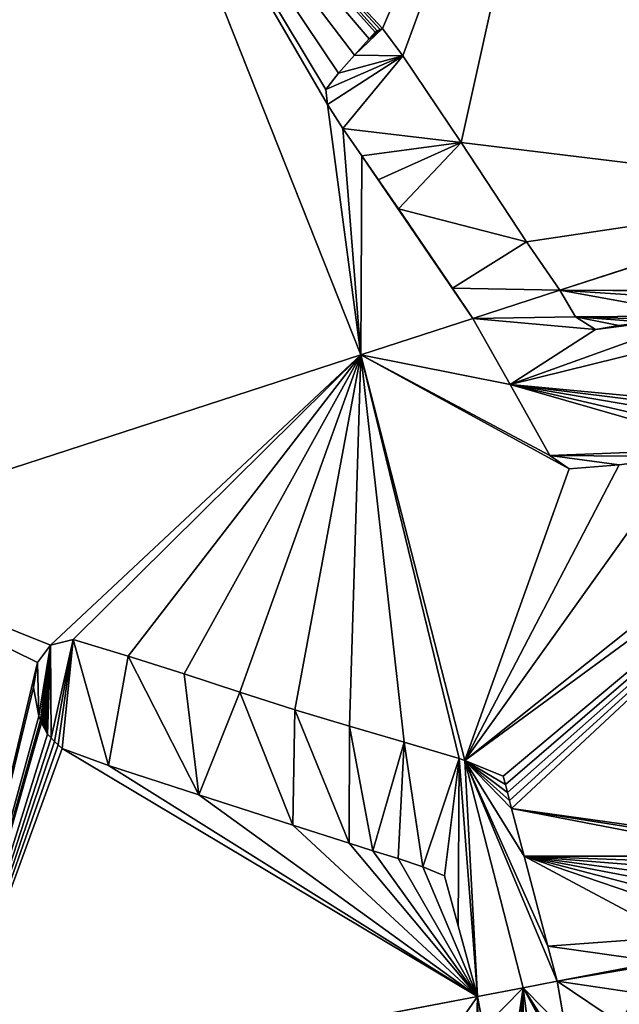
# Model space of a CAD drawing. Extents: x 0 to 1268, y 0 to 1200.
# Drawn here: x 947 to 983, y 658 to 717 of the extents above; entities that cross this region are included whole.
import ezdxf

# ---------------------------------------------------------------- set-up
doc = ezdxf.new("R2010")
doc.units = 0
doc.header["$LTSCALE"] = 25.4
doc.layers.get('0').update_dxf_attribs({"color": 13, "linetype": 'CONTINUOUS'})

msp = doc.modelspace()

# ---------------------------------------------------------------- linework, layer by layer
at = {"color": 97}
for p, q in [((953.143, 733.415, 555.718), (967.629, 696.828, 555.718)), ((953.143, 733.415, 555.718), (967.629, 696.828, 555.718)), ((979.627, 700.727, 540.184), (997.939, 706.677, 516.479)), ((979.627, 700.727, 540.184), (997.939, 706.677, 516.479)), ((974.39, 699.025, 546.964), (979.627, 700.727, 540.184)), ((974.39, 699.025, 546.964), (979.627, 700.727, 540.184)), ((967.629, 696.828, 555.718), (974.39, 699.025, 546.964)), ((967.629, 696.828, 555.718), (974.39, 699.025, 546.964)), ((933.251, 685.658, 591.072), (967.629, 696.828, 555.718)), ((933.251, 685.658, 591.072), (967.629, 696.828, 555.718)), ((967.629, 696.828, 555.718), (973.901, 672.4, 555.718)), ((967.629, 696.828, 555.718), (973.901, 672.4, 555.718)), ((973.901, 672.4, 555.718), (977.415, 658.715, 555.718)), ((973.901, 672.4, 555.718), (977.415, 658.715, 555.718)), ((979.463, 659.106, 553.15), (985.588, 660.274, 545.473)), ((979.463, 659.106, 553.15), (985.588, 660.274, 545.473)), ((977.415, 658.715, 555.718), (979.463, 659.106, 553.15)), ((977.415, 658.715, 555.718), (979.463, 659.106, 553.15)), ((974.667, 658.191, 558.454), (977.415, 658.715, 555.718)), ((974.667, 658.191, 558.454), (977.415, 658.715, 555.718)), ((977.415, 658.715, 555.718), (982.346, 619.675, 555.718)), ((977.415, 658.715, 555.718), (982.346, 619.675, 555.718)), ((941.908, 651.941, 591.072), (974.667, 658.191, 558.454)), ((941.908, 651.941, 591.072), (974.667, 658.191, 558.454))]:
    msp.add_line(p, q, dxfattribs=at)
at = {"color": 254}
for p, q in [((968.805, 716.433, 545.466), (968.937, 716.499, 545.284)), ((968.805, 716.433, 545.466), (968.937, 716.499, 545.284)), ((968.937, 716.499, 545.284), (970.176, 714.848, 544.613)), ((968.937, 716.499, 545.284), (970.176, 714.848, 544.613)), ((968.147, 715.867, 546.477), (968.491, 716.276, 545.897)), ((968.147, 715.867, 546.477), (968.491, 716.276, 545.897)), ((968.491, 716.276, 545.897), (968.625, 716.343, 545.713)), ((968.491, 716.276, 545.897), (968.625, 716.343, 545.713)), ((968.625, 716.343, 545.713), (968.805, 716.433, 545.466)), ((968.625, 716.343, 545.713), (968.805, 716.433, 545.466)), ((967.26, 714.885, 547.941), (968.147, 715.867, 546.477)), ((967.26, 714.885, 547.941), (968.147, 715.867, 546.477)), ((966.292, 713.809, 549.539), (967.26, 714.885, 547.941)), ((966.292, 713.809, 549.539), (967.26, 714.885, 547.941)), ((970.176, 714.848, 544.613), (973.674, 709.622, 542.973)), ((970.176, 714.848, 544.613), (973.674, 709.622, 542.973)), ((965.531, 712.827, 550.858), (966.292, 713.809, 549.539)), ((965.531, 712.827, 550.858), (966.292, 713.809, 549.539)), ((965.621, 711.923, 551.166), (965.531, 712.827, 550.858)), ((965.621, 711.923, 551.166), (965.531, 712.827, 550.858)), ((966.554, 710.477, 550.752), (965.621, 711.923, 551.166)), ((966.554, 710.477, 550.752), (965.621, 711.923, 551.166)), ((967.688, 708.814, 550.207), (966.554, 710.477, 550.752)), ((967.688, 708.814, 550.207), (966.554, 710.477, 550.752)), ((973.674, 709.622, 542.973), (977.612, 703.637, 541.175)), ((973.674, 709.622, 542.973), (977.612, 703.637, 541.175)), ((968.691, 707.378, 549.708), (967.688, 708.814, 550.207)), ((968.691, 707.378, 549.708), (967.688, 708.814, 550.207)), ((969.911, 705.624, 549.106), (968.691, 707.378, 549.708)), ((969.911, 705.624, 549.106), (968.691, 707.378, 549.708)), ((973.152, 700.861, 547.552), (969.911, 705.624, 549.106)), ((973.152, 700.861, 547.552), (969.911, 705.624, 549.106)), ((977.612, 703.637, 541.175), (979.627, 700.727, 540.184)), ((977.612, 703.637, 541.175), (979.627, 700.727, 540.184)), ((974.39, 699.025, 546.964), (973.152, 700.861, 547.552)), ((974.39, 699.025, 546.964), (973.152, 700.861, 547.552)), ((979.627, 700.727, 540.184), (980.556, 699.133, 539.564)), ((979.627, 700.727, 540.184), (980.556, 699.133, 539.564)), ((976.638, 695.051, 545.498), (974.39, 699.025, 546.964)), ((976.638, 695.051, 545.498), (974.39, 699.025, 546.964)), ((980.556, 699.133, 539.564), (981.762, 698.356, 538.361)), ((980.556, 699.133, 539.564), (981.762, 698.356, 538.361)), ((983.165, 698.606, 536.608), (984.81, 698.795, 534.584)), ((983.165, 698.606, 536.608), (984.81, 698.795, 534.584)), ((981.762, 698.356, 538.361), (983.165, 698.606, 536.608)), ((981.762, 698.356, 538.361), (983.165, 698.606, 536.608)), ((979.019, 690.774, 543.965), (976.638, 695.051, 545.498)), ((979.019, 690.774, 543.965), (976.638, 695.051, 545.498)), ((980.18, 689.966, 542.826), (979.019, 690.774, 543.965)), ((980.18, 689.966, 542.826), (979.019, 690.774, 543.965)), ((986.98, 690.72, 534.469), (983.19, 690.215, 539.152)), ((986.98, 690.72, 534.469), (983.19, 690.215, 539.152)), ((983.19, 690.215, 539.152), (980.18, 689.966, 542.826)), ((983.19, 690.215, 539.152), (980.18, 689.966, 542.826)), ((948.166, 678.301, 578.707), (948.946, 679.355, 577.71)), ((948.166, 678.301, 578.707), (948.946, 679.355, 577.71)), ((948.946, 679.355, 577.71), (950.316, 679.683, 576.33)), ((948.946, 679.355, 577.71), (950.316, 679.683, 576.33)), ((950.316, 679.683, 576.33), (953.635, 678.692, 573.421)), ((950.316, 679.683, 576.33), (953.635, 678.692, 573.421)), ((953.635, 678.692, 573.421), (956.996, 677.62, 570.492)), ((953.635, 678.692, 573.421), (956.996, 677.62, 570.492)), ((947.917, 676.798, 579.31), (948.166, 678.301, 578.707)), ((947.917, 676.798, 579.31), (948.166, 678.301, 578.707)), ((956.996, 677.62, 570.492), (960.356, 676.525, 567.569)), ((956.996, 677.62, 570.492), (960.356, 676.525, 567.569)), ((948.245, 675.068, 579.421), (947.917, 676.798, 579.31)), ((948.245, 675.068, 579.421), (947.917, 676.798, 579.31)), ((960.356, 676.525, 567.569), (963.67, 675.461, 564.683)), ((960.356, 676.525, 567.569), (963.67, 675.461, 564.683)), ((948.341, 674.819, 579.39), (948.245, 675.068, 579.421)), ((948.341, 674.819, 579.39), (948.245, 675.068, 579.421)), ((963.67, 675.461, 564.683), (966.957, 674.466, 561.806)), ((963.67, 675.461, 564.683), (966.957, 674.466, 561.806)), ((948.408, 674.673, 579.362), (948.341, 674.819, 579.39)), ((948.408, 674.673, 579.362), (948.341, 674.819, 579.39)), ((948.468, 674.559, 579.333), (948.408, 674.673, 579.362)), ((948.468, 674.559, 579.333), (948.408, 674.673, 579.362)), ((948.524, 674.463, 579.303), (948.468, 674.559, 579.333)), ((948.524, 674.463, 579.303), (948.468, 674.559, 579.333)), ((948.58, 674.371, 579.273), (948.524, 674.463, 579.303)), ((948.58, 674.371, 579.273), (948.524, 674.463, 579.303)), ((948.636, 674.268, 579.244), (948.58, 674.371, 579.273)), ((948.636, 674.268, 579.244), (948.58, 674.371, 579.273)), ((966.957, 674.466, 561.806), (970.256, 673.5, 558.909)), ((966.957, 674.466, 561.806), (970.256, 673.5, 558.909)), ((948.695, 674.143, 579.219), (948.636, 674.268, 579.244)), ((948.695, 674.143, 579.219), (948.636, 674.268, 579.244)), ((948.76, 673.98, 579.196), (948.695, 674.143, 579.219)), ((948.76, 673.98, 579.196), (948.695, 674.143, 579.219)), ((948.981, 673.762, 579.04), (948.76, 673.98, 579.196)), ((948.981, 673.762, 579.04), (948.76, 673.98, 579.196)), ((949.196, 673.553, 578.887), (948.981, 673.762, 579.04)), ((949.196, 673.553, 578.887), (948.981, 673.762, 579.04)), ((949.414, 673.345, 578.731), (949.196, 673.553, 578.887)), ((949.414, 673.345, 578.731), (949.196, 673.553, 578.887)), ((949.648, 673.129, 578.561), (949.414, 673.345, 578.731)), ((949.648, 673.129, 578.561), (949.414, 673.345, 578.731)), ((970.256, 673.5, 558.909), (973.551, 672.517, 556.021)), ((970.256, 673.5, 558.909), (973.551, 672.517, 556.021)), ((952.44, 672.104, 576.161), (949.648, 673.129, 578.561)), ((952.44, 672.104, 576.161), (949.648, 673.129, 578.561)), ((957.886, 670.322, 571.426), (952.44, 672.104, 576.161)), ((957.886, 670.322, 571.426), (952.44, 672.104, 576.161)), ((973.551, 672.517, 556.021), (973.901, 672.4, 555.718)), ((973.551, 672.517, 556.021), (973.901, 672.4, 555.718)), ((973.901, 672.4, 555.718), (976.211, 671.453, 553.248)), ((973.901, 672.4, 555.718), (976.211, 671.453, 553.248)), ((976.211, 671.453, 553.248), (976.359, 670.957, 553.223)), ((976.211, 671.453, 553.248), (976.359, 670.957, 553.223)), ((976.359, 670.957, 553.223), (976.479, 670.474, 553.228)), ((976.359, 670.957, 553.223), (976.479, 670.474, 553.228)), ((963.535, 668.513, 566.505), (957.886, 670.322, 571.426)), ((963.535, 668.513, 566.505), (957.886, 670.322, 571.426)), ((976.479, 670.474, 553.228), (976.589, 669.99, 553.245)), ((976.479, 670.474, 553.228), (976.589, 669.99, 553.245)), ((976.589, 669.99, 553.245), (976.702, 669.514, 553.257)), ((976.589, 669.99, 553.245), (976.702, 669.514, 553.257)), ((976.702, 669.514, 553.257), (977.467, 666.63, 553.227)), ((976.702, 669.514, 553.257), (977.467, 666.63, 553.227)), ((966.927, 667.411, 563.554), (963.535, 668.513, 566.505)), ((966.927, 667.411, 563.554), (963.535, 668.513, 566.505)), ((968.368, 666.952, 562.297), (966.927, 667.411, 563.554)), ((968.368, 666.952, 562.297), (966.927, 667.411, 563.554)), ((969.88, 666.494, 560.974), (968.368, 666.952, 562.297)), ((969.88, 666.494, 560.974), (968.368, 666.952, 562.297)), ((971.372, 666, 559.678), (969.88, 666.494, 560.974)), ((971.372, 666, 559.678), (969.88, 666.494, 560.974)), ((977.467, 666.63, 553.227), (978.906, 661.207, 553.172)), ((977.467, 666.63, 553.227), (978.906, 661.207, 553.172)), ((972.682, 665.456, 558.567), (971.372, 666, 559.678)), ((972.682, 665.456, 558.567), (971.372, 666, 559.678)), ((973.509, 662.431, 558.52), (972.682, 665.456, 558.567)), ((973.509, 662.431, 558.52), (972.682, 665.456, 558.567)), ((974.667, 658.191, 558.454), (973.509, 662.431, 558.52)), ((974.667, 658.191, 558.454), (973.509, 662.431, 558.52)), ((978.906, 661.207, 553.172), (979.463, 659.106, 553.15)), ((978.906, 661.207, 553.172), (979.463, 659.106, 553.15)), ((979.463, 659.106, 553.15), (979.993, 656.089, 552.968)), ((979.463, 659.106, 553.15), (979.993, 656.089, 552.968)), ((975.03, 656.281, 558.336), (974.667, 658.191, 558.454)), ((975.03, 656.281, 558.336), (974.667, 658.191, 558.454))]:
    msp.add_line(p, q, dxfattribs=at)

# ---------------------------------------------------------------- meshes
at = {"color": 45}
mesh = msp.add_polyface(dxfattribs=at)
corners = [(1023.784, 715.074, 473.867), (981.98, 746.985, 516.479), (997.939, 706.677, 516.479), (1006.569, 758.555, 473.867)]
mesh.append_faces([[corners[k] for k in face] for face in [(0, 1, 2), (1, 0, 3)]], dxfattribs={"vtx0": -1, "color": 45})
mesh = msp.add_polyface(dxfattribs=at)
corners = [(997.939, 706.677, 516.479), (977.612, 703.637, 541.175), (979.627, 700.727, 540.184), (973.674, 709.622, 542.973), (981.98, 746.985, 516.479), (970.176, 714.848, 544.613), (968.937, 716.499, 545.284), (953.143, 733.415, 555.718), (967.629, 696.828, 555.718), (965.621, 711.923, 551.166), (966.554, 710.477, 550.752), (967.688, 708.814, 550.207), (974.39, 699.025, 546.964), (973.152, 700.861, 547.552), (969.911, 705.624, 549.106), (968.691, 707.378, 549.708), (965.531, 712.827, 550.858), (966.292, 713.809, 549.539), (967.26, 714.885, 547.941), (968.147, 715.867, 546.477), (968.491, 716.276, 545.897), (968.625, 716.343, 545.713), (968.805, 716.433, 545.466)]
mesh.append_faces([[corners[k] for k in face] for face in [(0, 1, 2), (11, 14, 15)]], dxfattribs={"vtx0": -1, "color": 45})
mesh.append_faces([[corners[k] for k in face] for face in [(1, 0, 3), (3, 4, 5), (5, 4, 6), (8, 9, 7), (9, 8, 10), (10, 8, 11)]], dxfattribs={"vtx0": -1, "vtx1": -1, "color": 45})
mesh.append_faces([[corners[k] for k in face] for face in [(3, 0, 4), (6, 4, 7), (11, 8, 12), (11, 12, 13), (11, 13, 14), (7, 9, 16), (7, 16, 17), (7, 17, 18), (7, 18, 19), (7, 19, 20), (7, 20, 21), (7, 21, 22), (7, 22, 6)]], dxfattribs={"vtx0": -1, "vtx2": -1, "color": 45})
mesh = msp.add_polyface(dxfattribs=at)
corners = [(933.251, 685.658, 591.072), (953.143, 733.415, 555.718), (920.436, 718.024, 591.072), (967.629, 696.828, 555.718)]
mesh.append_faces([[corners[k] for k in face] for face in [(0, 1, 2), (1, 0, 3)]], dxfattribs={"vtx0": -1, "color": 45})
at = {"color": 18}
mesh = msp.add_polyface(dxfattribs=at)
corners = [(979.627, 700.727, 540.184), (973.152, 700.861, 547.552), (974.39, 699.025, 546.964), (977.612, 703.637, 541.175), (969.911, 705.624, 549.106), (973.674, 709.622, 542.973), (968.691, 707.378, 549.708), (967.688, 708.814, 550.207), (966.554, 710.477, 550.752), (970.176, 714.848, 544.613), (965.621, 711.923, 551.166), (965.531, 712.827, 550.858), (966.292, 713.809, 549.539), (967.26, 714.885, 547.941), (968.937, 716.499, 545.284), (968.147, 715.867, 546.477), (968.491, 716.276, 545.897), (968.805, 716.433, 545.466), (968.625, 716.343, 545.713)]
mesh.append_faces([[corners[k] for k in face] for face in [(0, 1, 2), (16, 17, 18)]], dxfattribs={"vtx0": -1, "color": 18})
mesh.append_faces([[corners[k] for k in face] for face in [(1, 3, 4), (4, 5, 6), (6, 5, 7), (7, 5, 8), (8, 9, 10), (10, 9, 11), (11, 9, 12), (12, 9, 13), (13, 14, 15), (15, 14, 16)]], dxfattribs={"vtx0": -1, "vtx1": -1, "color": 18})
mesh.append_faces([[corners[k] for k in face] for face in [(1, 0, 3), (4, 3, 5), (8, 5, 9), (13, 9, 14), (16, 14, 17)]], dxfattribs={"vtx0": -1, "vtx2": -1, "color": 18})
at = {"color": 45}
mesh = msp.add_polyface(dxfattribs=at)
corners = [(983.165, 698.606, 536.608), (980.556, 699.133, 539.564), (981.762, 698.356, 538.361), (984.81, 698.795, 534.584), (986.282, 698.941, 532.78), (988.127, 699.179, 530.503), (979.627, 700.727, 540.184), (993.018, 699.842, 524.456), (998.797, 700.615, 517.313), (999.473, 700.7, 516.479), (997.939, 706.677, 516.479)]
mesh.append_faces([[corners[k] for k in face] for face in [(0, 1, 2), (6, 9, 10)]], dxfattribs={"vtx0": -1, "color": 45})
mesh.append_faces([[corners[k] for k in face] for face in [(1, 5, 6)]], dxfattribs={"vtx0": -1, "vtx1": -1, "color": 45})
mesh.append_faces([[corners[k] for k in face] for face in [(1, 0, 3), (1, 3, 4), (1, 4, 5), (6, 5, 7), (6, 7, 8), (6, 8, 9)]], dxfattribs={"vtx0": -1, "vtx2": -1, "color": 45})
at = {"color": 18}
mesh = msp.add_polyface(dxfattribs=at)
corners = [(983.19, 690.215, 539.152), (979.019, 690.774, 543.965), (980.18, 689.966, 542.826), (986.98, 690.72, 534.469), (990.043, 691.185, 530.666), (976.638, 695.051, 545.498), (991.995, 691.47, 528.246), (995.261, 691.865, 524.222), (998.852, 692.304, 519.796), (1001.502, 692.694, 516.511), (999.473, 700.7, 516.479), (1001.537, 692.663, 516.479), (988.127, 699.179, 530.503), (981.762, 698.356, 538.361), (986.282, 698.941, 532.78), (983.165, 698.606, 536.608), (984.81, 698.795, 534.584), (993.018, 699.842, 524.456), (998.797, 700.615, 517.313), (974.39, 699.025, 546.964), (980.556, 699.133, 539.564), (979.627, 700.727, 540.184)]
mesh.append_faces([[corners[k] for k in face] for face in [(0, 1, 2), (10, 9, 11), (15, 14, 16), (17, 10, 18), (19, 20, 21)]], dxfattribs={"vtx0": -1, "color": 18})
mesh.append_faces([[corners[k] for k in face] for face in [(1, 4, 5), (13, 14, 15), (12, 10, 17)]], dxfattribs={"vtx0": -1, "vtx1": -1, "color": 18})
mesh.append_faces([[corners[k] for k in face] for face in [(9, 10, 5), (5, 10, 12), (5, 12, 13)]], dxfattribs={"vtx0": -1, "vtx1": -1, "vtx2": -1, "color": 18})
mesh.append_faces([[corners[k] for k in face] for face in [(1, 0, 3), (1, 3, 4), (5, 4, 6), (5, 6, 7), (5, 7, 8), (5, 8, 9), (13, 12, 14), (13, 19, 5), (19, 13, 20)]], dxfattribs={"vtx0": -1, "vtx2": -1, "color": 18})
at = {"color": 45}
mesh = msp.add_polyface(dxfattribs=at)
corners = [(985.588, 660.274, 545.473), (978.906, 661.207, 553.172), (979.463, 659.106, 553.15), (986.577, 661.785, 543.828), (977.467, 666.63, 553.227), (987.614, 663.188, 542.158), (988.199, 663.848, 541.256), (988.798, 664.458, 540.354), (989.381, 665.06, 539.472), (989.938, 665.658, 538.624), (990.7, 666.158, 537.559), (991.611, 666.636, 536.324), (976.702, 669.514, 553.257), (992.512, 667.016, 535.13), (993.417, 667.185, 533.997), (1008.72, 664.686, 516.479), (1000.553, 663.654, 526.555), (1000.99, 663.212, 526.167), (999.723, 664.481, 527.292), (999.095, 665.05, 527.868), (1001.537, 692.663, 516.479), (998.551, 665.47, 528.389), (997.999, 665.856, 528.93), (997.432, 666.209, 529.499), (996.306, 666.7, 530.695), (995.352, 667.011, 531.739), (994.499, 667.141, 532.718), (976.589, 669.99, 553.245), (976.479, 670.474, 553.228), (976.359, 670.957, 553.223), (976.211, 671.453, 553.248), (973.901, 672.4, 555.718), (998.852, 692.304, 519.796), (986.98, 690.72, 534.469), (983.19, 690.215, 539.152), (980.18, 689.966, 542.826), (990.043, 691.185, 530.666), (995.261, 691.865, 524.222), (991.995, 691.47, 528.246), (1001.502, 692.694, 516.511), (967.629, 696.828, 555.718), (979.019, 690.774, 543.965), (976.638, 695.051, 545.498), (974.39, 699.025, 546.964)]
mesh.append_faces([[corners[k] for k in face] for face in [(0, 1, 2), (15, 16, 17), (36, 37, 38), (32, 20, 39), (40, 42, 43)]], dxfattribs={"vtx0": -1, "color": 45})
mesh.append_faces([[corners[k] for k in face] for face in [(1, 3, 4), (4, 11, 12), (16, 15, 18), (18, 15, 19), (19, 20, 21), (21, 20, 22), (22, 20, 23), (23, 20, 24), (24, 20, 25), (25, 20, 26), (26, 20, 14), (12, 20, 27), (27, 20, 28), (28, 20, 29), (29, 20, 30), (30, 20, 31), (33, 32, 36)]], dxfattribs={"vtx0": -1, "vtx1": -1, "color": 45})
mesh.append_faces([[corners[k] for k in face] for face in [(14, 20, 12), (31, 20, 32), (31, 32, 33)]], dxfattribs={"vtx0": -1, "vtx1": -1, "vtx2": -1, "color": 45})
mesh.append_faces([[corners[k] for k in face] for face in [(1, 0, 3), (4, 3, 5), (4, 5, 6), (4, 6, 7), (4, 7, 8), (4, 8, 9), (4, 9, 10), (4, 10, 11), (12, 11, 13), (12, 13, 14), (19, 15, 20), (31, 33, 34), (31, 34, 35), (36, 32, 37), (35, 40, 31), (40, 35, 41), (40, 41, 42)]], dxfattribs={"vtx0": -1, "vtx2": -1, "color": 45})
mesh = msp.add_polyface(dxfattribs=at)
corners = [(941.908, 651.941, 591.072), (948.245, 675.068, 579.421), (947.917, 676.798, 579.31), (948.341, 674.819, 579.39), (948.408, 674.673, 579.362), (948.76, 673.98, 579.196), (948.981, 673.762, 579.04), (949.196, 673.553, 578.887), (949.414, 673.345, 578.731), (949.648, 673.129, 578.561), (974.667, 658.191, 558.454), (948.468, 674.559, 579.333), (948.524, 674.463, 579.303), (948.58, 674.371, 579.273), (948.636, 674.268, 579.244), (948.695, 674.143, 579.219), (952.44, 672.104, 576.161), (957.886, 670.322, 571.426), (963.535, 668.513, 566.505), (966.927, 667.411, 563.554), (968.368, 666.952, 562.297), (969.88, 666.494, 560.974), (971.372, 666, 559.678), (972.682, 665.456, 558.567), (973.509, 662.431, 558.52), (933.251, 685.658, 591.072), (948.946, 679.355, 577.71), (967.629, 696.828, 555.718), (948.166, 678.301, 578.707), (950.316, 679.683, 576.33), (953.635, 678.692, 573.421), (956.996, 677.62, 570.492), (960.356, 676.525, 567.569), (963.67, 675.461, 564.683), (966.957, 674.466, 561.806), (970.256, 673.5, 558.909), (973.551, 672.517, 556.021), (973.901, 672.4, 555.718)]
mesh.append_faces([[corners[k] for k in face] for face in [(14, 5, 15), (23, 10, 24), (27, 36, 37)]], dxfattribs={"vtx0": -1, "color": 45})
mesh.append_faces([[corners[k] for k in face] for face in [(1, 0, 3), (3, 0, 4), (5, 0, 6), (6, 0, 7), (7, 0, 8), (8, 0, 9), (4, 5, 11), (11, 5, 12), (12, 5, 13), (13, 5, 14), (9, 10, 16), (16, 10, 17), (17, 10, 18), (18, 10, 19), (19, 10, 20), (20, 10, 21), (21, 10, 22), (22, 10, 23), (25, 26, 27), (26, 25, 28), (28, 0, 2)]], dxfattribs={"vtx0": -1, "vtx1": -1, "color": 45})
mesh.append_faces([[corners[k] for k in face] for face in [(4, 0, 5)]], dxfattribs={"vtx0": -1, "vtx1": -1, "vtx2": -1, "color": 45})
mesh.append_faces([[corners[k] for k in face] for face in [(0, 1, 2), (9, 0, 10), (28, 25, 0), (27, 26, 29), (27, 29, 30), (27, 30, 31), (27, 31, 32), (27, 32, 33), (27, 33, 34), (27, 34, 35), (27, 35, 36)]], dxfattribs={"vtx0": -1, "vtx2": -1, "color": 45})
at = {"color": 18}
mesh = msp.add_polyface(dxfattribs=at)
corners = [(948.245, 675.068, 579.421), (948.166, 678.301, 578.707), (947.917, 676.798, 579.31), (948.946, 679.355, 577.71), (948.341, 674.819, 579.39), (948.408, 674.673, 579.362), (948.468, 674.559, 579.333), (948.524, 674.463, 579.303), (948.58, 674.371, 579.273), (948.636, 674.268, 579.244), (948.695, 674.143, 579.219), (948.76, 673.98, 579.196), (948.981, 673.762, 579.04), (950.316, 679.683, 576.33), (949.196, 673.553, 578.887), (949.414, 673.345, 578.731), (949.648, 673.129, 578.561), (952.44, 672.104, 576.161), (953.635, 678.692, 573.421), (957.886, 670.322, 571.426), (956.996, 677.62, 570.492), (960.356, 676.525, 567.569), (963.535, 668.513, 566.505), (963.67, 675.461, 564.683), (966.927, 667.411, 563.554), (966.957, 674.466, 561.806), (968.368, 666.952, 562.297), (970.256, 673.5, 558.909), (969.88, 666.494, 560.974), (971.372, 666, 559.678), (973.551, 672.517, 556.021), (972.682, 665.456, 558.567), (973.509, 662.431, 558.52), (974.667, 658.191, 558.454), (973.901, 672.4, 555.718), (977.415, 658.715, 555.718)]
mesh.append_faces([[corners[k] for k in face] for face in [(0, 1, 2), (34, 33, 35)]], dxfattribs={"vtx0": -1, "color": 18})
mesh.append_faces([[corners[k] for k in face] for face in [(1, 0, 3), (3, 12, 13), (13, 17, 18), (18, 19, 20), (20, 19, 21), (21, 22, 23), (23, 24, 25), (25, 26, 27), (27, 29, 30), (30, 33, 34)]], dxfattribs={"vtx0": -1, "vtx1": -1, "color": 18})
mesh.append_faces([[corners[k] for k in face] for face in [(3, 0, 4), (3, 4, 5), (3, 5, 6), (3, 6, 7), (3, 7, 8), (3, 8, 9), (3, 9, 10), (3, 10, 11), (3, 11, 12), (13, 12, 14), (13, 14, 15), (13, 15, 16), (13, 16, 17), (18, 17, 19), (21, 19, 22), (23, 22, 24), (25, 24, 26), (27, 26, 28), (27, 28, 29), (30, 29, 31), (30, 31, 32), (30, 32, 33)]], dxfattribs={"vtx0": -1, "vtx2": -1, "color": 18})
mesh = msp.add_polyface(dxfattribs=at)
corners = [(979.463, 659.106, 553.15), (973.901, 672.4, 555.718), (977.415, 658.715, 555.718), (978.906, 661.207, 553.172), (977.467, 666.63, 553.227), (976.702, 669.514, 553.257), (976.589, 669.99, 553.245), (976.479, 670.474, 553.228), (976.359, 670.957, 553.223), (976.211, 671.453, 553.248)]
mesh.append_faces([[corners[k] for k in face] for face in [(0, 1, 2), (1, 8, 9)]], dxfattribs={"vtx0": -1, "color": 18})
mesh.append_faces([[corners[k] for k in face] for face in [(1, 0, 3), (1, 3, 4), (1, 4, 5), (1, 5, 6), (1, 6, 7), (1, 7, 8)]], dxfattribs={"vtx0": -1, "vtx2": -1, "color": 18})
mesh = msp.add_polyface(dxfattribs=at)
corners = [(982.346, 619.675, 555.718), (980.637, 652.758, 552.695), (977.415, 658.715, 555.718), (980.844, 652.5, 552.482), (1011.441, 621.505, 519.825), (1011.602, 622.569, 519.463), (1011.809, 624.583, 518.898), (1011.903, 626.067, 518.554), (1011.916, 627.471, 518.32), (1011.925, 628.907, 518.088), (1011.981, 630.123, 517.832), (980.507, 653.187, 552.787), (980.412, 653.653, 552.831), (980.334, 654.138, 552.853), (979.993, 656.089, 552.968), (979.463, 659.106, 553.15), (1008.761, 664.358, 516.479), (1013.093, 630.072, 516.479), (1005.061, 657.894, 522.008), (981.355, 653.274, 551.736), (981.994, 654.404, 550.779), (982.619, 655.546, 549.838), (983.216, 656.572, 548.949), (1005.559, 658.806, 521.256), (1006.073, 659.864, 520.464), (1006.594, 660.915, 519.664), (1007.12, 661.828, 518.879), (1007.637, 662.666, 518.116), (1008.147, 663.461, 517.37), (1008.678, 664.244, 516.599), (984.339, 658.381, 547.295), (1004.574, 658.083, 522.574), (1003.939, 659.021, 523.206), (985.488, 660.133, 545.617), (1003.255, 660.104, 523.875), (1002.659, 661.048, 524.46), (985.588, 660.274, 545.473), (1000.99, 663.212, 526.167), (1002.016, 661.965, 525.105), (1001.311, 662.844, 525.831)]
mesh.append_faces([[corners[k] for k in face] for face in [(2, 14, 15), (16, 10, 17), (28, 16, 29), (37, 38, 39)]], dxfattribs={"vtx0": -1, "color": 18})
mesh.append_faces([[corners[k] for k in face] for face in [(0, 1, 2), (1, 0, 3), (3, 18, 19), (19, 18, 20), (20, 18, 21), (21, 18, 22), (18, 16, 23), (23, 16, 24), (24, 16, 25), (25, 16, 26), (26, 16, 27), (27, 16, 28), (30, 32, 33), (33, 35, 36), (36, 35, 37)]], dxfattribs={"vtx0": -1, "vtx1": -1, "color": 18})
mesh.append_faces([[corners[k] for k in face] for face in [(10, 16, 18), (10, 18, 3)]], dxfattribs={"vtx0": -1, "vtx1": -1, "vtx2": -1, "color": 18})
mesh.append_faces([[corners[k] for k in face] for face in [(3, 0, 4), (3, 4, 5), (3, 5, 6), (3, 6, 7), (3, 7, 8), (3, 8, 9), (3, 9, 10), (2, 1, 11), (2, 11, 12), (2, 12, 13), (2, 13, 14), (18, 30, 22), (30, 18, 31), (30, 31, 32), (33, 32, 34), (33, 34, 35), (37, 35, 38)]], dxfattribs={"vtx0": -1, "vtx2": -1, "color": 18})
at = {"color": 45}
mesh = msp.add_polyface(dxfattribs=at)
corners = [(981.355, 653.274, 551.736), (980.637, 652.758, 552.695), (980.844, 652.5, 552.482), (980.507, 653.187, 552.787), (980.412, 653.653, 552.831), (981.994, 654.404, 550.779), (980.334, 654.138, 552.853), (979.993, 656.089, 552.968), (982.619, 655.546, 549.838), (983.216, 656.572, 548.949), (979.463, 659.106, 553.15), (984.339, 658.381, 547.295), (985.488, 660.133, 545.617), (985.588, 660.274, 545.473)]
mesh.append_faces([[corners[k] for k in face] for face in [(0, 1, 2), (10, 12, 13)]], dxfattribs={"vtx0": -1, "color": 45})
mesh.append_faces([[corners[k] for k in face] for face in [(1, 0, 3), (3, 0, 4), (4, 5, 6), (6, 5, 7), (7, 9, 10)]], dxfattribs={"vtx0": -1, "vtx1": -1, "color": 45})
mesh.append_faces([[corners[k] for k in face] for face in [(4, 0, 5), (7, 5, 8), (7, 8, 9), (10, 9, 11), (10, 11, 12)]], dxfattribs={"vtx0": -1, "vtx2": -1, "color": 45})
at = {"color": 18}
mesh = msp.add_polyface(dxfattribs=at)
corners = [(974.191, 628.823, 562.523), (974.176, 634.854, 561.798), (973.999, 631.829, 562.341), (974.577, 637.37, 561.099), (974.911, 626.314, 562.132), (974.96, 638.842, 560.546), (976.091, 624.099, 561.256), (975.398, 640.258, 559.946), (975.881, 641.636, 559.306), (976.383, 642.905, 558.663), (977.486, 622.188, 560.135), (976.585, 643.37, 558.41), (976.813, 643.903, 558.122), (977.027, 644.454, 557.847), (977.137, 644.86, 557.689), (977.415, 658.715, 555.718), (982.346, 619.675, 555.718), (979.08, 620.501, 558.793), (980.179, 619.539, 557.842), (975.03, 656.281, 558.336), (974.667, 658.191, 558.454), (976.169, 650.282, 557.965), (976.632, 647.835, 557.815), (976.754, 647.173, 557.778), (976.931, 646.221, 557.722), (977.086, 645.333, 557.681)]
mesh.append_faces([[corners[k] for k in face] for face in [(0, 1, 2), (16, 17, 18), (19, 15, 20)]], dxfattribs={"vtx0": -1, "color": 18})
mesh.append_faces([[corners[k] for k in face] for face in [(1, 0, 3), (3, 4, 5), (5, 6, 7), (7, 6, 8), (8, 6, 9), (9, 10, 11), (11, 10, 12), (12, 10, 13), (13, 10, 14), (15, 10, 16)]], dxfattribs={"vtx0": -1, "vtx1": -1, "color": 18})
mesh.append_faces([[corners[k] for k in face] for face in [(14, 10, 15)]], dxfattribs={"vtx0": -1, "vtx1": -1, "vtx2": -1, "color": 18})
mesh.append_faces([[corners[k] for k in face] for face in [(3, 0, 4), (5, 4, 6), (9, 6, 10), (16, 10, 17), (15, 19, 21), (15, 21, 22), (15, 22, 23), (15, 23, 24), (15, 24, 25), (15, 25, 14)]], dxfattribs={"vtx0": -1, "vtx2": -1, "color": 18})
at = {"color": 45}
mesh = msp.add_polyface(dxfattribs=at)
corners = [(946.27, 617.405, 591.072), (974.191, 628.823, 562.523), (973.999, 631.829, 562.341), (974.911, 626.314, 562.132), (976.091, 624.099, 561.256), (977.486, 622.188, 560.135), (979.08, 620.501, 558.793), (980.179, 619.539, 557.842), (974.667, 658.191, 558.454), (941.908, 651.941, 591.072), (974.176, 634.854, 561.798), (974.577, 637.37, 561.099), (974.96, 638.842, 560.546), (975.03, 656.281, 558.336), (975.398, 640.258, 559.946), (976.169, 650.282, 557.965), (975.881, 641.636, 559.306), (976.383, 642.905, 558.663), (976.632, 647.835, 557.815), (976.585, 643.37, 558.41), (976.813, 643.903, 558.122), (976.754, 647.173, 557.778), (976.931, 646.221, 557.722), (977.027, 644.454, 557.847), (977.086, 645.333, 557.681), (977.137, 644.86, 557.689)]
mesh.append_faces([[corners[k] for k in face] for face in [(6, 0, 7), (0, 8, 9), (24, 23, 25)]], dxfattribs={"vtx0": -1, "color": 45})
mesh.append_faces([[corners[k] for k in face] for face in [(1, 0, 3), (3, 0, 4), (4, 0, 5), (5, 0, 6), (8, 12, 13), (13, 14, 15), (15, 17, 18), (18, 20, 21), (21, 20, 22), (22, 23, 24)]], dxfattribs={"vtx0": -1, "vtx1": -1, "color": 45})
mesh.append_faces([[corners[k] for k in face] for face in [(8, 0, 2)]], dxfattribs={"vtx0": -1, "vtx1": -1, "vtx2": -1, "color": 45})
mesh.append_faces([[corners[k] for k in face] for face in [(0, 1, 2), (8, 2, 10), (8, 10, 11), (8, 11, 12), (13, 12, 14), (15, 14, 16), (15, 16, 17), (18, 17, 19), (18, 19, 20), (22, 20, 23)]], dxfattribs={"vtx0": -1, "vtx2": -1, "color": 45})

doc.saveas('drawing.dxf')
